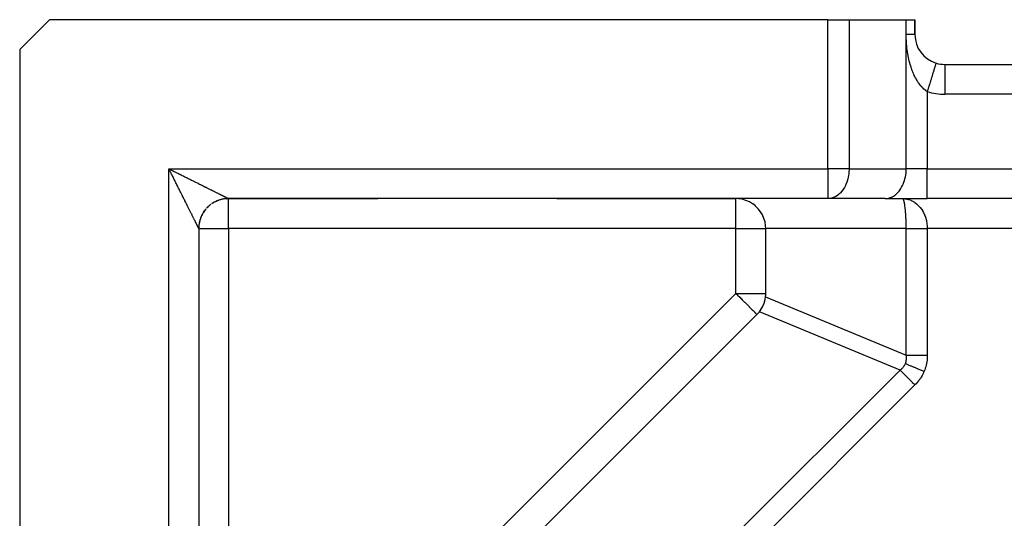
# Model space of a CAD drawing. Extents: x 24 to 1106, y -687 to 283.
# Drawn here: x 24 to 90, y -135 to -102 of the extents above; entities that cross this region are included whole.
import ezdxf

# ---------------------------------------------------------------- set-up
doc = ezdxf.new("R2010")
doc.units = 0
doc.linetypes.add('DASHED', pattern=[11.05, 8.7, -2.35])
doc.layers.get('0').update_dxf_attribs({"linetype": 'CONTINUOUS'})
doc.layers.add('NEVIDI', color=4, linetype='DASHED')

msp = doc.modelspace()

# ---------------------------------------------------------------- linework, layer by layer
at = {"color": 2}
for p, q in [((26, -102), (24, -104)), ((78.171573, -102), (26, -102)), ((78.171573, -102), (79.585786, -102)), ((79.585786, -102), (83.414214, -102)), ((83.414214, -102), (84, -102)), ((84, -103), (84, -102)), ((84, -102), (84, -103)), ((24, -104), (24, -161.171573)), ((85.413769, -104.913736), (85.413189, -104.915632)), ((85.414212, -104.91229), (85.413769, -104.913736)), ((86, -105), (162, -105)), ((86, -105), (162, -105)), ((86, -105), (86, -105.003489)), ((37.190514, -114.170984), (37.270591, -114.137598)), ((37.270591, -114.137598), (37.190514, -114.170984)), ((37.270591, -114.137598), (37.352042, -114.107721)), ((37.352042, -114.107721), (37.270591, -114.137598)), ((37.434711, -114.081401), (37.352042, -114.107721)), ((37.518441, -114.058687), (37.434711, -114.081401)), ((37.603076, -114.039624), (37.518441, -114.058687)), ((37.68846, -114.024257), (37.603076, -114.039624)), ((37.774429, -114.012609), (37.68846, -114.024257)), ((37.860822, -114.004695), (37.774429, -114.012609)), ((37.860822, -114.004695), (37.947475, -114.000531)), ((37.947475, -114.000531), (37.860822, -114.004695)), ((37.999705, -113.999839), (37.947475, -114.000531)), ((37.999705, -113.999839), (38.000001, -113.999999)), ((38.000001, -113.999999), (38, -114)), ((78.171573, -114), (38, -114)), ((38, -114), (48, -114)), ((78.171573, -114), (38, -114)), ((48, -113.750511), (48, -113.749161)), ((48, -113.750511), (48, -113.749161)), ((48, -114), (48, -113.998634)), ((48, -114), (48, -113.998634)), ((60, -114), (72, -114)), ((72.182414, -114.008335), (71.99388, -113.99972)), ((72.43147, -114.047095), (72.182414, -114.008335)), ((72.673895, -114.116955), (72.43147, -114.047095)), ((72.905652, -114.216803), (72.673895, -114.116955)), ((82, -114), (78.171573, -114)), ((82, -114), (84.828427, -114)), ((163.171573, -114), (84.828427, -114)), ((163.171573, -114), (84.828427, -114)), ((36.388052, -114.815878), (36.338213, -114.886894)), ((36.344736, -114.877599), (36.388052, -114.815878)), ((36.440924, -114.74709), (36.388052, -114.815878)), ((36.496726, -114.680655), (36.440924, -114.74709)), ((36.616701, -114.555353), (36.555353, -114.616701)), ((36.680655, -114.496726), (36.616701, -114.555353)), ((36.74709, -114.440924), (36.680655, -114.496726)), ((36.815878, -114.388052), (36.74709, -114.440924)), ((36.886894, -114.338213), (36.960008, -114.291506)), ((36.960008, -114.291506), (36.886894, -114.338213)), ((37.035079, -114.248015), (36.960008, -114.291506)), ((37.111962, -114.207815), (37.035079, -114.248015)), ((37.190514, -114.170984), (37.111962, -114.207815)), ((73.122888, -114.344972), (72.905652, -114.216803)), ((73.125788, -114.346944), (73.122888, -114.344972)), ((73.316213, -114.494153), (73.125788, -114.346944)), ((73.322219, -114.499424), (73.316213, -114.494153)), ((73.500545, -114.677742), (73.322219, -114.499424)), ((73.655035, -114.877117), (73.500545, -114.677742)), ((36.081401, -115.434711), (36.058687, -115.518441)), ((36.107721, -115.352042), (36.081401, -115.434711)), ((36.137598, -115.270591), (36.107721, -115.352042)), ((36.170984, -115.190514), (36.137598, -115.270591)), ((36.207815, -115.111962), (36.170984, -115.190514)), ((36.248015, -115.035079), (36.207815, -115.111962)), ((36.338213, -114.886894), (36.291506, -114.960008)), ((73.78319, -115.094341), (73.655035, -114.877117)), ((73.882968, -115.325965), (73.78319, -115.094341)), ((73.952899, -115.568463), (73.882968, -115.325965)), ((36.000531, -115.947475), (35.999839, -115.999678)), ((36, -116), (36, -161.171573)), ((36, -116), (36, -161.171573)), ((36.004695, -115.860822), (36.000531, -115.947475)), ((36.012609, -115.774429), (36.004695, -115.860822)), ((36.024257, -115.68846), (36.012609, -115.774429)), ((36.039624, -115.603076), (36.024257, -115.68846)), ((36.058687, -115.518441), (36.039624, -115.603076)), ((73.991729, -115.817591), (73.952899, -115.568463)), ((74, -116), (73.991729, -115.817591)), ((74, -120.356818), (74, -116)), ((73.957151, -120.768598), (73.98593, -120.593631)), ((73.677393, -121.446017), (73.796949, -121.23487)), ((73.796949, -121.23487), (73.797607, -121.233522)), ((73.797607, -121.233522), (73.803051, -121.222269)), ((73.803051, -121.222269), (73.886916, -121.019802)), ((73.886916, -121.019802), (73.891023, -121.007995)), ((73.891023, -121.007995), (73.891511, -121.006577)), ((73.891511, -121.006577), (73.956275, -120.772734)), ((73.956275, -120.772734), (73.957151, -120.768598)), ((43.771032, -151.414214), (73.414214, -121.771032)), ((73.571717, -121.593631), (73.675086, -121.449561)), ((73.675086, -121.449561), (73.677393, -121.446017))]:
    msp.add_line(p, q, dxfattribs=at)
for centre, start, end in [((86, -103), 179.999882, 252.968691), ((86, -103), 252.968728, 270), ((38, -116), 109.691979, 114.919593), ((38, -116), 102.490073, 108.896851), ((38, -116), 98.953448, 101.437908), ((38, -116), 95.229229, 97.518879), ((38, -116), 93.98281, 95.030935), ((38, -116), 90, 92.546223), ((38, -116), 138.617479, 144.750768), ((38, -116), 131.386232, 137.294975), ((38, -116), 126.29656, 131.271509), ((38, -116), 118.841133, 122.383751), ((38, -116), 160.308023, 167.123017), ((38, -116), 153.076005, 159.665805), ((38, -116), 145.845274, 152.207155), ((38, -116), 174.770772, 179.55465), ((38, -116), 167.53824, 174.581573), ((72, -120.356818), 353.199857, 360), ((72, -120.356818), 315, 321.800143)]:
    msp.add_arc(centre, 2, start, end, dxfattribs=at)
at = {"layer": 'NEVIDI', "color": 7, "linetype": 'CONTINUOUS'}
for p, q in [((78.171573, -112), (78.171573, -102)), ((79.585786, -102), (79.585786, -112)), ((83.414214, -103), (83.414214, -102)), ((83.414214, -112), (83.414214, -103)), ((83.414587, -103.080634), (83.414214, -103)), ((83.441442, -103), (83.414214, -103)), ((83.414789, -103.098708), (83.414587, -103.080634)), ((83.417212, -103.219246), (83.414789, -103.098708)), ((83.417731, -103.237153), (83.417212, -103.219246)), ((83.422252, -103.357181), (83.417731, -103.237153)), ((83.423082, -103.375099), (83.422252, -103.357181)), ((83.42962, -103.494168), (83.423082, -103.375099)), ((83.430746, -103.511912), (83.42962, -103.494168)), ((83.439242, -103.629903), (83.430746, -103.511912)), ((83.486323, -103), (83.441442, -103)), ((83.494149, -103), (83.486323, -103)), ((83.530971, -103), (83.494149, -103)), ((83.57969, -103), (83.530971, -103)), ((83.613458, -103), (83.57969, -103)), ((83.638304, -103), (83.613458, -103)), ((83.658103, -103), (83.638304, -103)), ((83.688923, -103), (83.658103, -103)), ((83.729172, -103), (83.688923, -103)), ((83.756733, -103), (83.729172, -103)), ((83.765871, -103), (83.756733, -103)), ((83.792476, -103), (83.765871, -103)), ((83.816724, -103), (83.792476, -103)), ((83.847759, -103), (83.816724, -103)), ((83.867143, -103), (83.847759, -103)), ((83.868524, -103), (83.867143, -103)), ((83.894786, -103), (83.868524, -103)), ((83.912049, -103), (83.894786, -103)), ((83.933332, -103), (83.912049, -103)), ((83.940616, -103), (83.933332, -103)), ((83.946974, -103), (83.940616, -103)), ((83.963239, -103), (83.946974, -103)), ((83.973181, -103), (83.963239, -103)), ((83.984358, -103), (83.973181, -103)), ((83.985098, -103), (83.984358, -103)), ((83.990589, -103), (83.985098, -103)), ((83.996606, -103), (83.990589, -103)), ((83.999089, -103), (83.996606, -103)), ((84, -103), (83.999089, -103)), ((83.440662, -103.647519), (83.439242, -103.629903)), ((83.451061, -103.764069), (83.440662, -103.647519)), ((83.452759, -103.781408), (83.451061, -103.764069)), ((83.465028, -103.896301), (83.452759, -103.781408)), ((83.466974, -103.913123), (83.465028, -103.896301)), ((83.481107, -104.026417), (83.466974, -103.913123)), ((83.483323, -104.042969), (83.481107, -104.026417)), ((83.499274, -104.154551), (83.483323, -104.042969)), ((83.501755, -104.170858), (83.499274, -104.154551)), ((83.519491, -104.280842), (83.501755, -104.170858)), ((83.522238, -104.296957), (83.519491, -104.280842)), ((83.541724, -104.405481), (83.522238, -104.296957)), ((83.542846, -104.411444), (83.541724, -104.405481)), ((83.544711, -104.421302), (83.542846, -104.411444)), ((83.565932, -104.528323), (83.544711, -104.421302)), ((83.569182, -104.543959), (83.565932, -104.528323)), ((83.592084, -104.64918), (83.569182, -104.543959)), ((83.595625, -104.664739), (83.592084, -104.64918)), ((83.620104, -104.767784), (83.595625, -104.664739)), ((83.623818, -104.782777), (83.620104, -104.767784)), ((83.649903, -104.883946), (83.623818, -104.782777)), ((83.653846, -104.898654), (83.649903, -104.883946)), ((83.681323, -104.997312), (83.653846, -104.898654)), ((85.413189, -104.915632), (85.410238, -104.925271)), ((83.68552, -105.011825), (83.681323, -104.997312)), ((83.714429, -105.108163), (83.68552, -105.011825)), ((83.718779, -105.122142), (83.714429, -105.108163)), ((83.739148, -105.185928), (83.718779, -105.122142)), ((83.749253, -105.216605), (83.739148, -105.185928)), ((83.753869, -105.230413), (83.749253, -105.216605)), ((83.785917, -105.323014), (83.753869, -105.230413)), ((83.790744, -105.336491), (83.785917, -105.323014)), ((83.824427, -105.427409), (83.790744, -105.336491)), ((83.829499, -105.440647), (83.824427, -105.427409)), ((83.864785, -105.529697), (83.829499, -105.440647)), ((83.87007, -105.542596), (83.864785, -105.529697)), ((83.906928, -105.629605), (83.87007, -105.542596)), ((85.218686, -105.550602), (85.208575, -105.583608)), ((85.242645, -105.472391), (85.218686, -105.550602)), ((85.264792, -105.400096), (85.242645, -105.472391)), ((85.273475, -105.371751), (85.264792, -105.400096)), ((85.29419, -105.304131), (85.273475, -105.371751)), ((85.313188, -105.242113), (85.29419, -105.304131)), ((85.320307, -105.218872), (85.313188, -105.242113)), ((85.337412, -105.163035), (85.320307, -105.218872)), ((85.352851, -105.112632), (85.337412, -105.163035)), ((85.358375, -105.094597), (85.352851, -105.112632)), ((85.371539, -105.051621), (85.358375, -105.094597)), ((85.383072, -105.013968), (85.371539, -105.051621)), ((85.386931, -105.00137), (85.383072, -105.013968)), ((85.395959, -104.971895), (85.386931, -105.00137)), ((85.403299, -104.94793), (85.395959, -104.971895)), ((85.405508, -104.940716), (85.403299, -104.94793)), ((85.410238, -104.925271), (85.405508, -104.940716)), ((86, -105.003489), (86, -107)), ((83.912448, -105.64221), (83.906928, -105.629605)), ((83.950745, -105.726814), (83.912448, -105.64221)), ((83.951633, -105.728719), (83.950745, -105.726814)), ((83.956498, -105.739112), (83.951633, -105.728719)), ((83.996205, -105.82123), (83.956498, -105.739112)), ((84.00212, -105.833069), (83.996205, -105.82123)), ((84.043098, -105.912425), (84.00212, -105.833069)), ((84.049222, -105.923899), (84.043098, -105.912425)), ((84.09158, -106.000678), (84.049222, -105.923899)), ((84.097906, -106.011771), (84.09158, -106.000678)), ((84.141774, -106.086163), (84.097906, -106.011771)), ((84.148316, -106.096892), (84.141774, -106.086163)), ((84.17729, -106.143323), (84.148316, -106.096892)), ((84.193712, -106.168873), (84.17729, -106.143323)), ((84.200575, -106.179392), (84.193712, -106.168873)), ((84.247395, -106.248716), (84.200575, -106.179392)), ((85.01709, -106.20869), (85.003448, -106.253222)), ((85.047928, -106.108023), (85.01709, -106.20869)), ((85.076714, -106.014053), (85.047928, -106.108023)), ((85.089374, -105.972724), (85.076714, -106.014053)), ((85.118402, -105.877966), (85.089374, -105.972724)), ((85.145504, -105.789493), (85.118402, -105.877966)), ((85.156928, -105.752201), (85.145504, -105.789493)), ((85.183697, -105.664819), (85.156928, -105.752201)), ((85.208575, -105.583608), (85.183697, -105.664819)), ((84.254507, -106.258887), (84.247395, -106.248716)), ((84.302698, -106.325394), (84.254507, -106.258887)), ((84.310003, -106.335119), (84.302698, -106.325394)), ((84.359417, -106.398538), (84.310003, -106.335119)), ((84.366756, -106.407613), (84.359417, -106.398538)), ((84.412578, -106.462334), (84.366756, -106.407613)), ((84.417399, -106.467901), (84.412578, -106.462334)), ((84.424906, -106.476497), (84.417399, -106.467901)), ((84.476522, -106.533313), (84.424906, -106.476497)), ((84.484152, -106.541379), (84.476522, -106.533313)), ((84.536885, -106.594856), (84.484152, -106.541379)), ((84.544683, -106.602435), (84.536885, -106.594856)), ((84.598327, -106.652323), (84.544683, -106.602435)), ((84.606273, -106.659385), (84.598327, -106.652323)), ((84.654005, -106.700071), (84.606273, -106.659385)), ((84.660988, -106.705777), (84.654005, -106.700071)), ((84.669105, -106.712331), (84.660988, -106.705777)), ((84.724843, -106.755107), (84.669105, -106.712331)), ((84.733097, -106.761115), (84.724843, -106.755107)), ((84.790014, -106.800304), (84.733097, -106.761115)), ((84.798571, -106.805862), (84.790014, -106.800304)), ((84.828427, -106.824581), (84.798571, -106.805862)), ((84.84884, -106.757921), (84.828418, -106.824583)), ((84.828427, -106.824581), (84.828427, -112)), ((84.863757, -106.709226), (84.84884, -106.757921)), ((84.896539, -106.602214), (84.863757, -106.709226)), ((84.927033, -106.502673), (84.896539, -106.602214)), ((84.941434, -106.45566), (84.927033, -106.502673)), ((84.97353, -106.350888), (84.941434, -106.45566)), ((85.003448, -106.253222), (84.97353, -106.350888)), ((162, -107), (86, -107)), ((34, -112), (34.04796, -112.023938)), ((34, -112), (78.171573, -112)), ((34.036035, -112.07207), (34, -112)), ((34, -161.171573), (34, -112)), ((34.059977, -112.119953), (34.036035, -112.07207)), ((34.04796, -112.023938), (34.120094, -112.059951)), ((34.095878, -112.191758), (34.059977, -112.119953)), ((34.120094, -112.059951), (34.167786, -112.083768)), ((34.167786, -112.083768), (34.225692, -112.112693)), ((34.225692, -112.112693), (34.239925, -112.119803)), ((34.239925, -112.119803), (34.287411, -112.143528)), ((34.287411, -112.143528), (34.359382, -112.179494)), ((34.359382, -112.179494), (34.407144, -112.203367)), ((78.171573, -112), (78.171573, -114)), ((79.585786, -112), (78.171573, -112)), ((79.584641, -112.080493), (79.579901, -112.182281)), ((79.585786, -112), (79.584641, -112.080493)), ((79.585786, -112), (83.414214, -112)), ((83.408328, -112.182281), (83.414214, -112)), ((84.828427, -112), (83.414214, -112)), ((84.828427, -114), (84.828427, -112)), ((84.828427, -112), (163.171573, -112)), ((34.112746, -112.225493), (34.095878, -112.191758)), ((34.119793, -112.239587), (34.112746, -112.225493)), ((34.155799, -112.311598), (34.119793, -112.239587)), ((34.17957, -112.359141), (34.155799, -112.311598)), ((34.215459, -112.430919), (34.17957, -112.359141)), ((34.239164, -112.478329), (34.215459, -112.430919)), ((34.274914, -112.54983), (34.239164, -112.478329)), ((34.298527, -112.597057), (34.274914, -112.54983)), ((34.334105, -112.668212), (34.298527, -112.597057)), ((34.357684, -112.715371), (34.334105, -112.668212)), ((34.363092, -112.726186), (34.357684, -112.715371)), ((34.393028, -112.786058), (34.363092, -112.726186)), ((34.41642, -112.832843), (34.393028, -112.786058)), ((34.407144, -112.203367), (34.478678, -112.239129)), ((34.451665, -112.903333), (34.41642, -112.832843)), ((34.478678, -112.239129), (34.526115, -112.262847)), ((34.526115, -112.262847), (34.597514, -112.298551)), ((34.597514, -112.298551), (34.644648, -112.322124)), ((34.644648, -112.322124), (34.715701, -112.357663)), ((34.715701, -112.357663), (34.726512, -112.363071)), ((34.726512, -112.363071), (34.762329, -112.380988)), ((34.762329, -112.380988), (34.833117, -112.4164)), ((34.833117, -112.4164), (34.87987, -112.43979)), ((34.87987, -112.43979), (34.949982, -112.474868)), ((34.949982, -112.474868), (34.996336, -112.498061)), ((34.996336, -112.498061), (35.065781, -112.532807)), ((35.065781, -112.532807), (35.111836, -112.55585)), ((35.111836, -112.55585), (35.180849, -112.590379)), ((35.180849, -112.590379), (35.2156, -112.607766)), ((35.2156, -112.607766), (35.226353, -112.613146)), ((35.226353, -112.613146), (35.294655, -112.647319)), ((35.294655, -112.647319), (35.339728, -112.669868)), ((35.339728, -112.669868), (35.407375, -112.70371)), ((35.407375, -112.70371), (35.451965, -112.726016)), ((35.451965, -112.726016), (35.518952, -112.759524)), ((35.518952, -112.759524), (35.562979, -112.781546)), ((35.562979, -112.781546), (35.62901, -112.81457)), ((35.62901, -112.81457), (35.672628, -112.836384)), ((35.672628, -112.836384), (35.685461, -112.842802)), ((79.461178, -112.820877), (79.432497, -112.905616)), ((79.50308, -112.673927), (79.461178, -112.820877)), ((79.524549, -112.582163), (79.50308, -112.673927)), ((79.552468, -112.431576), (79.524549, -112.582163)), ((79.565919, -112.334061), (79.552468, -112.431576)), ((79.579901, -112.182281), (79.565919, -112.334061)), ((83.26093, -112.905601), (83.301021, -112.784022)), ((83.301021, -112.784022), (83.331507, -112.673927)), ((83.331507, -112.673927), (83.363523, -112.530669)), ((83.363523, -112.530669), (83.380895, -112.431574)), ((83.380895, -112.431574), (83.401484, -112.267744)), ((83.401484, -112.267744), (83.408328, -112.182281)), ((34.474785, -112.949573), (34.451665, -112.903333)), ((34.509735, -113.019473), (34.474785, -112.949573)), ((34.532833, -113.06567), (34.509735, -113.019473)), ((34.567432, -113.134867), (34.532833, -113.06567)), ((34.590338, -113.180679), (34.567432, -113.134867)), ((34.607753, -113.215509), (34.590338, -113.180679)), ((34.624628, -113.24926), (34.607753, -113.215509)), ((34.647345, -113.294694), (34.624628, -113.24926)), ((34.681254, -113.362512), (34.647345, -113.294694)), ((34.703786, -113.407576), (34.681254, -113.362512)), ((34.737301, -113.474606), (34.703786, -113.407576)), ((34.759523, -113.519051), (34.737301, -113.474606)), ((35.685461, -112.842802), (35.737636, -112.868893)), ((35.737636, -112.868893), (35.780559, -112.890356)), ((35.780559, -112.890356), (35.84491, -112.922531)), ((35.84491, -112.922531), (35.887031, -112.94359)), ((35.887031, -112.94359), (35.950427, -112.975284)), ((35.950427, -112.975284), (35.991858, -112.995995)), ((35.991858, -112.995995), (36.054156, -113.027135)), ((36.054156, -113.027135), (36.094971, -113.047537)), ((36.094971, -113.047537), (36.12857, -113.064331)), ((36.12857, -113.064331), (36.156028, -113.078055)), ((36.156028, -113.078055), (36.196162, -113.098115)), ((36.196162, -113.098115), (36.256046, -113.128046)), ((36.256046, -113.128046), (36.295404, -113.147719)), ((36.295404, -113.147719), (36.354013, -113.177015)), ((36.354013, -113.177015), (36.39254, -113.196274)), ((36.39254, -113.196274), (36.449865, -113.224932)), ((36.449865, -113.224932), (36.487542, -113.24377)), ((36.487542, -113.24377), (36.538181, -113.269089)), ((36.538181, -113.269089), (36.543485, -113.271741)), ((36.543485, -113.271741), (36.580085, -113.290043)), ((36.580085, -113.290043), (36.634885, -113.317444)), ((36.634885, -113.317444), (36.670561, -113.335283)), ((36.670561, -113.335283), (36.723899, -113.361954)), ((36.723899, -113.361954), (36.758695, -113.379354)), ((36.758695, -113.379354), (36.810404, -113.405209)), ((36.810404, -113.405209), (36.844125, -113.42207)), ((36.844125, -113.42207), (36.894386, -113.4472)), ((36.894386, -113.4472), (36.907152, -113.453583)), ((36.907152, -113.453583), (36.927117, -113.463565)), ((36.927117, -113.463565), (36.975829, -113.487919)), ((36.975829, -113.487919), (37.007502, -113.503754)), ((79.106554, -113.50054), (79.013575, -113.60688)), ((79.151223, -113.442418), (79.106554, -113.50054)), ((79.232675, -113.322166), (79.151223, -113.442418)), ((79.273, -113.254478), (79.232675, -113.322166)), ((79.341869, -113.122859), (79.273, -113.254478)), ((79.376871, -113.046191), (79.341869, -113.122859)), ((79.432497, -112.905616), (79.376871, -113.046191)), ((82.834312, -113.614883), (82.934913, -113.500626)), ((82.934913, -113.500626), (82.97967, -113.442392)), ((82.97967, -113.442392), (83.061102, -113.322166)), ((83.061102, -113.322166), (83.107391, -113.243933)), ((83.107391, -113.243933), (83.170296, -113.122859)), ((83.170296, -113.122859), (83.215176, -113.02308)), ((83.215176, -113.02308), (83.26093, -112.905601)), ((34.792668, -113.585342), (34.759523, -113.519051)), ((34.814581, -113.629168), (34.792668, -113.585342)), ((34.842782, -113.685569), (34.814581, -113.629168)), ((34.847312, -113.694629), (34.842782, -113.685569)), ((34.868913, -113.737831), (34.847312, -113.694629)), ((34.9013, -113.802606), (34.868913, -113.737831)), ((34.922469, -113.844945), (34.9013, -113.802606)), ((34.954314, -113.908634), (34.922469, -113.844945)), ((34.975284, -113.950574), (34.954314, -113.908634)), ((35.006565, -114.013136), (34.975284, -113.950574)), ((35.027197, -114.054401), (35.006565, -114.013136)), ((35.057905, -114.115818), (35.027197, -114.054401)), ((35.064419, -114.128845), (35.057905, -114.115818)), ((35.078143, -114.156294), (35.064419, -114.128845)), ((35.108307, -114.216621), (35.078143, -114.156294)), ((37.007502, -113.503754), (37.054652, -113.527327)), ((37.054652, -113.527327), (37.08529, -113.542645)), ((37.08529, -113.542645), (37.130588, -113.565294)), ((37.130588, -113.565294), (37.160063, -113.580032)), ((37.160063, -113.580032), (37.203726, -113.601865)), ((37.203726, -113.601865), (37.22976, -113.614883)), ((37.22976, -113.614883), (37.232063, -113.616035)), ((37.232063, -113.616035), (37.274136, -113.637073)), ((37.274136, -113.637073), (37.301241, -113.650626)), ((37.301241, -113.650626), (37.341461, -113.670737)), ((37.341461, -113.670737), (37.367455, -113.683734)), ((37.367455, -113.683734), (37.405802, -113.702907)), ((37.405802, -113.702907), (37.430583, -113.715296)), ((37.430583, -113.715296), (37.467112, -113.733559)), ((37.467112, -113.733559), (37.490644, -113.745324)), ((37.490644, -113.745324), (37.501017, -113.75051)), ((37.501017, -113.75051), (37.52531, -113.762655)), ((37.52531, -113.762655), (37.547719, -113.77386)), ((37.547719, -113.77386), (37.580432, -113.790216)), ((37.580432, -113.790216), (37.601403, -113.800702)), ((37.601403, -113.800702), (37.632275, -113.816139)), ((37.632275, -113.816139), (37.651915, -113.825959)), ((37.651915, -113.825959), (37.680836, -113.840419)), ((37.680836, -113.840419), (37.699142, -113.849572)), ((37.699142, -113.849572), (37.716736, -113.858369)), ((37.716736, -113.858369), (37.726022, -113.863011)), ((37.726022, -113.863011), (37.743112, -113.871555)), ((37.743112, -113.871555), (37.767921, -113.883959)), ((37.767921, -113.883959), (37.783744, -113.89187)), ((37.783744, -113.89187), (37.806466, -113.903231)), ((37.806466, -113.903231), (37.820899, -113.910449)), ((37.820899, -113.910449), (37.841584, -113.920796)), ((37.841584, -113.920796), (37.854666, -113.927339)), ((37.854666, -113.927339), (37.873262, -113.93664)), ((37.873262, -113.93664), (37.884932, -113.942477)), ((37.884932, -113.942477), (37.901445, -113.950735)), ((37.901445, -113.950735), (37.911717, -113.955872)), ((37.911717, -113.955872), (37.926114, -113.963069)), ((37.926114, -113.963069), (37.934999, -113.967509)), ((37.934999, -113.967509), (37.947275, -113.973643)), ((37.947275, -113.973643), (37.954756, -113.977379)), ((37.954756, -113.977379), (37.964931, -113.98246)), ((37.964931, -113.98246), (37.968212, -113.984098)), ((37.968212, -113.984098), (37.970971, -113.985475)), ((37.970971, -113.985475), (37.979017, -113.98949)), ((37.979017, -113.98949), (37.983626, -113.991791)), ((37.983626, -113.991791), (37.989525, -113.994735)), ((37.989525, -113.994735), (37.992708, -113.996325)), ((37.992708, -113.996325), (37.99642, -113.998181)), ((37.99642, -113.998181), (37.998159, -113.999054)), ((37.998159, -113.999054), (37.999705, -113.999839)), ((38, -116), (38, -114)), ((72, -116), (72, -113.999721)), ((78.300465, -113.991676), (78.171573, -114)), ((78.351431, -113.98376), (78.300465, -113.991676)), ((78.476743, -113.95288), (78.351431, -113.98376)), ((78.528385, -113.935296), (78.476743, -113.95288)), ((78.648111, -113.883035), (78.528385, -113.935296)), ((78.69951, -113.855415), (78.648111, -113.883035)), ((78.81194, -113.783216), (78.69951, -113.855415)), ((78.862217, -113.745285), (78.81194, -113.783216)), ((78.965554, -113.655049), (78.862217, -113.745285)), ((79.013575, -113.60688), (78.965554, -113.655049)), ((82, -114), (82.128892, -113.991676)), ((82.128892, -113.991676), (82.132765, -113.991167)), ((82.132765, -113.991167), (82.305095, -113.952904)), ((82.305095, -113.952904), (82.31993, -113.94815)), ((82.31993, -113.94815), (82.476538, -113.883035)), ((82.476538, -113.883035), (82.501423, -113.870067)), ((82.501423, -113.870067), (82.640392, -113.783199)), ((82.640392, -113.783199), (82.673934, -113.758302)), ((82.673934, -113.758302), (82.793981, -113.655049)), ((82.793981, -113.655049), (82.834312, -113.614883)), ((83.171573, -114), (83.289269, -114.005046)), ((83.192946, -114.007782), (83.175716, -114.000292)), ((83.193698, -114.00834), (83.192946, -114.007782)), ((83.197065, -114.011076), (83.193698, -114.00834)), ((83.214155, -114.03104), (83.197065, -114.011076)), ((83.218231, -114.037326), (83.214155, -114.03104)), ((83.223937, -114.04713), (83.218231, -114.037326)), ((83.235037, -114.06963), (83.223937, -114.04713)), ((83.239027, -114.078844), (83.235037, -114.06963)), ((83.253347, -114.117004), (83.239027, -114.078844)), ((83.255432, -114.123244), (83.253347, -114.117004)), ((83.259304, -114.135305), (83.255432, -114.123244)), ((83.27518, -114.191486), (83.259304, -114.135305)), ((83.289269, -114.005046), (83.317652, -114.00778)), ((83.317652, -114.00778), (83.380183, -114.015903)), ((83.380183, -114.015903), (83.434626, -114.025354)), ((83.434626, -114.025354), (83.462493, -114.031058)), ((83.462493, -114.031058), (83.577542, -114.06096)), ((83.577542, -114.06096), (83.585348, -114.063367)), ((83.585348, -114.063367), (83.60504, -114.069656)), ((83.60504, -114.069656), (83.717498, -114.111696)), ((83.717498, -114.111696), (83.744225, -114.12327)), ((83.744225, -114.12327), (83.783905, -114.141616)), ((83.783905, -114.141616), (83.853328, -114.177178)), ((35.128125, -114.256258), (35.108307, -114.216621)), ((35.157705, -114.315417), (35.128125, -114.256258)), ((35.177097, -114.354202), (35.157705, -114.315417)), ((35.206014, -114.412036), (35.177097, -114.354202)), ((35.225017, -114.450041), (35.206014, -114.412036)), ((35.25327, -114.506547), (35.225017, -114.450041)), ((35.269042, -114.53809), (35.25327, -114.506547)), ((35.271754, -114.543515), (35.269042, -114.53809)), ((35.299346, -114.598699), (35.271754, -114.543515)), ((35.31742, -114.634847), (35.299346, -114.598699)), ((35.344365, -114.688737), (35.31742, -114.634847)), ((35.361935, -114.723876), (35.344365, -114.688737)), ((35.388202, -114.776411), (35.361935, -114.723876)), ((35.40523, -114.810466), (35.388202, -114.776411)), ((35.430617, -114.861239), (35.40523, -114.810466)), ((83.278904, -114.206304), (83.27518, -114.191486)), ((83.281453, -114.216822), (83.278904, -114.206304)), ((83.294106, -114.273743), (83.281453, -114.216822)), ((83.297659, -114.291211), (83.294106, -114.273743)), ((83.307798, -114.344924), (83.297659, -114.291211)), ((83.312084, -114.369451), (83.307798, -114.344924)), ((83.315438, -114.389447), (83.312084, -114.369451)), ((83.328957, -114.47778), (83.315438, -114.389447)), ((83.331976, -114.499348), (83.328957, -114.47778)), ((83.33209, -114.500173), (83.331976, -114.499348)), ((83.344614, -114.59799), (83.33209, -114.500173)), ((83.34749, -114.622536), (83.344614, -114.59799)), ((83.353612, -114.677704), (83.34749, -114.622536)), ((83.358928, -114.729166), (83.353612, -114.677704)), ((83.361528, -114.755667), (83.358928, -114.729166)), ((83.371779, -114.870141), (83.361528, -114.755667)), ((83.853328, -114.177178), (83.878997, -114.191486)), ((83.878997, -114.191486), (83.972862, -114.249455)), ((83.972862, -114.249455), (83.98372, -114.25676)), ((83.98372, -114.25676), (84.008297, -114.273776)), ((84.008297, -114.273776), (84.107832, -114.349932)), ((84.107832, -114.349932), (84.131025, -114.369463)), ((84.131025, -114.369463), (84.148991, -114.385089)), ((84.148991, -114.385089), (84.224424, -114.455736)), ((84.224424, -114.455736), (84.24622, -114.477772)), ((84.24622, -114.477772), (84.309647, -114.546494)), ((84.309647, -114.546494), (84.333203, -114.573902)), ((84.333203, -114.573902), (84.353176, -114.598012)), ((84.353176, -114.598012), (84.432912, -114.703166)), ((84.432912, -114.703166), (84.450991, -114.729233)), ((84.450991, -114.729233), (84.452135, -114.730914)), ((84.452135, -114.730914), (84.522541, -114.842159)), ((35.447242, -114.894491), (35.430617, -114.861239)), ((35.453448, -114.906903), (35.447242, -114.894491)), ((35.471889, -114.943783), (35.453448, -114.906903)), ((35.487898, -114.975803), (35.471889, -114.943783)), ((35.511733, -115.023473), (35.487898, -114.975803)), ((35.527303, -115.054613), (35.511733, -115.023473)), ((35.550271, -115.100549), (35.527303, -115.054613)), ((35.565268, -115.130544), (35.550271, -115.100549)), ((35.587481, -115.174969), (35.565268, -115.130544)), ((35.601886, -115.20378), (35.587481, -115.174969)), ((35.614826, -115.22966), (35.601886, -115.20378)), ((35.623183, -115.246375), (35.614826, -115.22966)), ((35.637045, -115.274099), (35.623183, -115.246375)), ((35.657534, -115.315076), (35.637045, -115.274099)), ((35.670735, -115.341479), (35.657534, -115.315076)), ((35.690268, -115.380546), (35.670735, -115.341479)), ((35.702947, -115.405905), (35.690268, -115.380546)), ((35.721515, -115.443041), (35.702947, -115.405905)), ((35.733583, -115.467176), (35.721515, -115.443041)), ((35.750519, -115.501048), (35.733583, -115.467176)), ((83.372361, -114.87718), (83.371779, -114.870141)), ((83.374085, -114.898421), (83.372361, -114.87718)), ((83.383078, -115.019983), (83.374085, -114.898421)), ((83.385073, -115.049821), (83.383078, -115.019983)), ((83.387906, -115.094408), (83.385073, -115.049821)), ((83.392737, -115.177488), (83.387906, -115.094408)), ((83.394405, -115.208655), (83.392737, -115.177488)), ((83.400018, -115.326079), (83.394405, -115.208655)), ((83.40067, -115.341292), (83.400018, -115.326079)), ((83.402, -115.373586), (83.40067, -115.341292)), ((83.406824, -115.510273), (83.402, -115.373586)), ((84.522541, -114.842159), (84.538735, -114.870195)), ((84.538735, -114.870195), (84.574333, -114.935671)), ((84.574333, -114.935671), (84.60189, -114.990517)), ((84.60189, -114.990517), (84.61592, -115.02005)), ((84.61592, -115.02005), (84.66993, -115.146366)), ((84.66993, -115.146366), (84.674123, -115.15718)), ((84.674123, -115.15718), (84.681804, -115.177442)), ((84.681804, -115.177442), (84.726439, -115.30928)), ((84.726439, -115.30928), (84.735915, -115.341212)), ((84.735915, -115.341212), (84.750016, -115.392203)), ((84.750016, -115.392203), (84.770759, -115.477098)), ((84.770759, -115.477098), (84.777943, -115.510188)), ((35.751243, -115.502497), (35.750519, -115.501048)), ((35.762668, -115.525346), (35.751243, -115.502497)), ((35.77941, -115.55883), (35.762668, -115.525346)), ((35.790177, -115.580363), (35.77941, -115.55883)), ((35.806, -115.61201), (35.790177, -115.580363)), ((35.816084, -115.632176), (35.806, -115.61201)), ((35.83089, -115.661788), (35.816084, -115.632176)), ((35.840393, -115.680792), (35.83089, -115.661788)), ((35.854245, -115.708496), (35.840393, -115.680792)), ((35.858354, -115.716713), (35.854245, -115.708496)), ((35.863045, -115.726095), (35.858354, -115.716713)), ((35.875849, -115.751701), (35.863045, -115.726095)), ((35.883998, -115.767998), (35.875849, -115.751701)), ((35.895777, -115.791556), (35.883998, -115.767998)), ((35.903261, -115.806523), (35.895777, -115.791556)), ((35.914013, -115.828027), (35.903261, -115.806523)), ((35.920816, -115.841633), (35.914013, -115.828027)), ((35.930532, -115.861064), (35.920816, -115.841633)), ((35.936648, -115.873295), (35.930532, -115.861064)), ((35.945316, -115.890631), (35.936648, -115.873295)), ((35.950742, -115.901481), (35.945316, -115.890631)), ((35.958349, -115.916696), (35.950742, -115.901481)), ((35.96307, -115.926138), (35.958349, -115.916696)), ((35.969668, -115.939333), (35.96307, -115.926138)), ((35.97364, -115.947277), (35.969668, -115.939333)), ((35.979177, -115.95835), (35.97364, -115.947277)), ((35.982452, -115.964901), (35.979177, -115.95835)), ((35.984091, -115.968179), (35.982452, -115.964901)), ((35.986903, -115.973802), (35.984091, -115.968179)), ((35.989484, -115.978965), (35.986903, -115.973802)), ((35.992849, -115.985696), (35.989484, -115.978965)), ((35.994728, -115.989454), (35.992849, -115.985696)), ((35.997021, -115.994039), (35.994728, -115.989454)), ((35.998181, -115.996361), (35.997021, -115.994039)), ((36, -116), (38, -116)), ((72, -116), (38, -116)), ((38, -116), (38, -150)), ((72, -116), (74, -116)), ((72, -120.356818), (72, -116)), ((83.414214, -116), (74, -116)), ((83.407805, -115.543439), (83.406824, -115.510273)), ((83.408494, -115.568367), (83.407805, -115.543439)), ((83.411148, -115.683066), (83.408494, -115.568367)), ((83.411768, -115.716729), (83.411148, -115.683066)), ((83.413204, -115.817694), (83.411768, -115.716729)), ((83.413604, -115.858218), (83.413204, -115.817694)), ((83.413862, -115.892271), (83.413604, -115.858218)), ((83.414214, -116.000001), (83.413862, -115.892271)), ((83.414214, -124.498954), (83.414214, -116)), ((83.414214, -116), (83.453183, -116)), ((83.453183, -116), (83.465933, -116)), ((83.465933, -116), (83.519243, -116)), ((83.519243, -116), (83.532523, -116)), ((83.532523, -116), (83.542852, -116)), ((83.542852, -116), (83.588, -116)), ((83.588, -116), (83.601773, -116)), ((83.601773, -116), (83.659162, -116)), ((83.659162, -116), (83.673401, -116)), ((83.673401, -116), (83.732687, -116)), ((83.732687, -116), (83.739107, -116)), ((83.739107, -116), (83.747318, -116)), ((83.747318, -116), (83.808332, -116)), ((83.808332, -116), (83.823439, -116)), ((83.823439, -116), (83.886041, -116)), ((83.886041, -116), (83.901516, -116)), ((83.901516, -116), (83.951595, -116)), ((83.951595, -116), (83.965625, -116)), ((83.965625, -116), (83.981439, -116)), ((83.981439, -116), (84.046911, -116)), ((84.046911, -116), (84.06306, -116)), ((84.06306, -116), (84.129695, -116)), ((84.129695, -116), (84.146112, -116)), ((84.146112, -116), (84.177259, -116)), ((84.177259, -116), (84.213985, -116)), ((84.213985, -116), (84.230613, -116)), ((84.230613, -116), (84.299428, -116)), ((84.299428, -116), (84.31636, -116)), ((84.31636, -116), (84.385996, -116)), ((84.385996, -116), (84.403096, -116)), ((84.403096, -116), (84.412653, -116)), ((84.412653, -116), (84.473361, -116)), ((84.473361, -116), (84.490617, -116)), ((84.490617, -116), (84.561413, -116)), ((84.561413, -116), (84.578815, -116)), ((84.578815, -116), (84.650031, -116)), ((84.650031, -116), (84.654116, -116)), ((84.654116, -116), (84.66759, -116)), ((84.66759, -116), (84.73909, -116)), ((84.73909, -116), (84.756576, -116)), ((84.756576, -116), (84.828154, -116)), ((84.777943, -115.510188), (84.800926, -115.636918)), ((84.800926, -115.636918), (84.802809, -115.649408)), ((84.802809, -115.649408), (84.807537, -115.682993)), ((84.807537, -115.682993), (84.82211, -115.824056)), ((84.82211, -115.824056), (84.82437, -115.858295)), ((84.82437, -115.858295), (84.825894, -115.887278)), ((84.825894, -115.887278), (84.828427, -116)), ((84.828154, -116), (84.828427, -116)), ((84.828427, -116), (84.828427, -124.498954)), ((163.171573, -116), (84.828427, -116)), ((42.356818, -150), (72, -120.356818)), ((72, -120.356818), (72.07972, -120.436538)), ((72, -120.356818), (74, -120.356818)), ((72.07972, -120.436538), (72.09996, -120.456778)), ((72.09996, -120.456778), (72.112371, -120.469189)), ((72.112371, -120.469189), (72.256773, -120.613591)), ((72.256773, -120.613591), (72.357153, -120.713971)), ((72.357153, -120.713971), (72.371906, -120.728724)), ((72.371906, -120.728724), (72.429741, -120.786559)), ((73.98593, -120.593631), (83.414214, -124.498954)), ((72.429741, -120.786559), (72.581592, -120.93841)), ((72.581592, -120.93841), (72.595918, -120.952737)), ((72.595918, -120.952737), (72.636891, -120.993709)), ((72.636891, -120.993709), (72.752576, -121.109394)), ((72.752576, -121.109394), (72.776639, -121.133457)), ((72.776639, -121.133457), (72.890189, -121.247007)), ((72.890189, -121.247007), (72.897304, -121.254123)), ((72.897304, -121.254123), (72.939718, -121.296536)), ((72.939718, -121.296536), (73.027818, -121.384636)), ((73.027818, -121.384636), (73.07171, -121.428528)), ((73.07171, -121.428528), (73.126687, -121.483506)), ((73.126687, -121.483506), (73.141928, -121.498746)), ((73.141928, -121.498746), (73.175668, -121.532486)), ((73.175668, -121.532486), (73.237818, -121.594637)), ((73.237818, -121.594637), (73.256003, -121.612822)), ((73.256003, -121.612822), (73.314078, -121.670896)), ((73.314078, -121.670896), (73.316974, -121.673792)), ((73.316974, -121.673792), (73.342049, -121.698868)), ((73.342049, -121.698868), (73.361465, -121.718283)), ((73.361465, -121.718283), (73.369402, -121.72622)), ((73.369402, -121.72622), (73.391531, -121.74835)), ((73.391531, -121.74835), (73.402967, -121.759785)), ((73.402967, -121.759785), (73.408713, -121.765532)), ((73.408713, -121.765532), (73.414214, -121.771032)), ((83, -125.498954), (73.571717, -121.593631)), ((83.422824, -124.554813), (83.414212, -124.498952)), ((83.414214, -124.498954), (83.422344, -124.498954)), ((83.422344, -124.498954), (83.542852, -124.498954)), ((83.423341, -124.558806), (83.422824, -124.554813)), ((83.429309, -124.61647), (83.423341, -124.558806)), ((83.429608, -124.620349), (83.429309, -124.61647)), ((83.432452, -124.677054), (83.429608, -124.620349)), ((83.432261, -124.736581), (83.432732, -124.693514)), ((83.43254, -124.680913), (83.432452, -124.677054)), ((83.432732, -124.693514), (83.43254, -124.680913)), ((83.542852, -124.498954), (83.601799, -124.498954)), ((83.601799, -124.498954), (83.624623, -124.498954)), ((83.624623, -124.498954), (83.739108, -124.498954)), ((83.739108, -124.498954), (83.823452, -124.498954)), ((83.823452, -124.498954), (83.848357, -124.498954)), ((83.848357, -124.498954), (83.951596, -124.498954)), ((83.951596, -124.498954), (84.06306, -124.498954)), ((84.06306, -124.498954), (84.089585, -124.498954)), ((84.089585, -124.498954), (84.177258, -124.498954)), ((84.177258, -124.498954), (84.316345, -124.498954)), ((84.316345, -124.498954), (84.344186, -124.498954)), ((84.344186, -124.498954), (84.412652, -124.498954)), ((84.412652, -124.498954), (84.578783, -124.498954)), ((84.578783, -124.498954), (84.607234, -124.498954)), ((84.607234, -124.498954), (84.654116, -124.498954)), ((84.654116, -124.498954), (84.828427, -124.498954)), ((84.820486, -124.71808), (84.810708, -124.82492)), ((84.821017, -124.710683), (84.820486, -124.71808)), ((84.826663, -124.602732), (84.821017, -124.710683)), ((84.826909, -124.595272), (84.826663, -124.602732)), ((84.828427, -124.498954), (84.826909, -124.595272)), ((83.138833, -125.385915), (83.150601, -125.374541)), ((83.150601, -125.374541), (83.178186, -125.34645)), ((83.178186, -125.34645), (83.180789, -125.343688)), ((83.180789, -125.343688), (83.21725, -125.302697)), ((83.21725, -125.302697), (83.219652, -125.299832)), ((83.219652, -125.299832), (83.253129, -125.257413)), ((83.253129, -125.257413), (83.255343, -125.254428)), ((83.255343, -125.254428), (83.28584, -125.210572)), ((83.28584, -125.210572), (83.287832, -125.207512)), ((83.287832, -125.207512), (83.30823, -125.174511)), ((83.30823, -125.174511), (83.31527, -125.162341)), ((83.31527, -125.162341), (83.317089, -125.159124)), ((83.317089, -125.159124), (83.341492, -125.112601)), ((83.341492, -125.112601), (83.343068, -125.109351)), ((83.343068, -125.109351), (83.363497, -125.063733)), ((83.363497, -125.063733), (83.380112, -125.020428)), ((83.363497, -125.063733), (83.370904, -125.066801)), ((83.370904, -125.066801), (83.513011, -125.125664)), ((83.380112, -125.020428), (83.381307, -125.01703)), ((83.381307, -125.01703), (83.39715, -124.966948)), ((83.39715, -124.966948), (83.398132, -124.963466)), ((83.398132, -124.963466), (83.402758, -124.946281)), ((83.402758, -124.946281), (83.410891, -124.912125)), ((83.410891, -124.912125), (83.41166, -124.908563)), ((83.41166, -124.908563), (83.421307, -124.856061)), ((83.421307, -124.856061), (83.421862, -124.852415)), ((83.421862, -124.852415), (83.42839, -124.798791)), ((83.42839, -124.798791), (83.428731, -124.795072)), ((83.428731, -124.795072), (83.432134, -124.740399)), ((83.432134, -124.740399), (83.432261, -124.736581)), ((83.513011, -125.125664), (83.533273, -125.134056)), ((83.533273, -125.134056), (83.553755, -125.14254)), ((83.553755, -125.14254), (83.709595, -125.207092)), ((83.709595, -125.207092), (83.731582, -125.216199)), ((83.731582, -125.216199), (83.753744, -125.225379)), ((83.753744, -125.225379), (83.92081, -125.29458)), ((83.92081, -125.29458), (83.944167, -125.304255)), ((83.944167, -125.304255), (83.967649, -125.313981)), ((83.967649, -125.313981), (84.143245, -125.386715)), ((84.693074, -125.377235), (84.690852, -125.384095)), ((84.723381, -125.276707), (84.693074, -125.377235)), ((84.725323, -125.269754), (84.723381, -125.276707)), ((84.751613, -125.167588), (84.725323, -125.269754)), ((84.753277, -125.160529), (84.751613, -125.167588)), ((84.77542, -125.057232), (84.753277, -125.160529)), ((84.776803, -125.050075), (84.77542, -125.057232)), ((84.794856, -124.945417), (84.776803, -125.050075)), ((84.795955, -124.938184), (84.794856, -124.945417)), ((84.809893, -124.832236), (84.795955, -124.938184)), ((84.810708, -124.82492), (84.809893, -124.832236)), ((47.498954, -161), (83, -125.498954)), ((82.999999, -125.498956), (83.042386, -125.467995)), ((83, -125.498954), (83.090961, -125.589915)), ((83.042386, -125.467995), (83.045588, -125.465545)), ((83.045588, -125.465545), (83.090661, -125.429178)), ((83.090661, -125.429178), (83.093771, -125.426532)), ((83.090961, -125.589915), (83.116732, -125.615686)), ((83.093771, -125.426532), (83.136027, -125.388577)), ((83.116732, -125.615686), (83.132643, -125.631597)), ((83.132643, -125.631597), (83.229734, -125.728688)), ((83.136027, -125.388577), (83.138833, -125.385915)), ((83.229734, -125.728688), (83.271873, -125.770827)), ((83.271873, -125.770827), (83.289373, -125.788327)), ((83.289373, -125.788327), (83.38007, -125.879024)), ((83.38007, -125.879024), (83.440158, -125.939112)), ((83.440158, -125.939112), (83.458803, -125.957757)), ((83.458803, -125.957757), (83.539644, -126.038598)), ((83.539644, -126.038598), (83.618334, -126.117288)), ((84.143245, -125.386715), (84.167605, -125.396806)), ((84.167605, -125.396806), (84.192037, -125.406925)), ((84.192037, -125.406925), (84.373318, -125.482015)), ((84.418536, -125.971751), (84.361337, -126.060675)), ((84.373318, -125.482015), (84.39829, -125.492358)), ((84.39829, -125.492358), (84.423278, -125.502709)), ((84.422336, -125.965572), (84.418536, -125.971751)), ((84.475626, -125.874809), (84.422336, -125.965572)), ((84.423278, -125.502709), (84.607325, -125.578944)), ((84.479155, -125.868507), (84.475626, -125.874809)), ((84.528608, -125.775786), (84.479155, -125.868507)), ((84.531873, -125.76935), (84.528608, -125.775786)), ((84.577436, -125.674747), (84.531873, -125.76935)), ((84.580425, -125.668198), (84.577436, -125.674747)), ((84.617384, -125.58311), (84.580425, -125.668198)), ((84.607325, -125.578944), (84.617383, -125.58311)), ((84.653968, -125.489974), (84.617384, -125.58311)), ((84.656469, -125.483215), (84.653968, -125.489974)), ((84.690852, -125.384095), (84.656469, -125.483215)), ((84, -126.498954), (48.498954, -162)), ((83.618334, -126.117288), (83.637904, -126.136858)), ((83.637904, -126.136858), (83.706003, -126.204957)), ((83.706003, -126.204957), (83.803332, -126.302286)), ((83.803332, -126.302286), (83.823475, -126.322429)), ((83.823475, -126.322429), (83.876743, -126.375697)), ((83.876743, -126.375697), (83.991893, -126.490847)), ((83.991893, -126.490847), (84, -126.498954)), ((84.072136, -126.424323), (84, -126.498954)), ((84.077205, -126.418881), (84.072136, -126.424323)), ((84.149331, -126.338393), (84.077205, -126.418881)), ((84.154152, -126.332796), (84.149331, -126.338393)), ((84.222625, -126.250101), (84.154152, -126.332796)), ((84.227206, -126.244341), (84.222625, -126.250101)), ((84.29196, -126.159517), (84.227206, -126.244341)), ((84.296275, -126.153624), (84.29196, -126.159517)), ((84.357281, -126.066709), (84.296275, -126.153624)), ((84.361337, -126.060675), (84.357281, -126.066709))]:
    msp.add_line(p, q, dxfattribs=at)
msp.add_arc((86, -103), 4, 252.968752, 270, dxfattribs=at)

doc.saveas('drawing.dxf')
